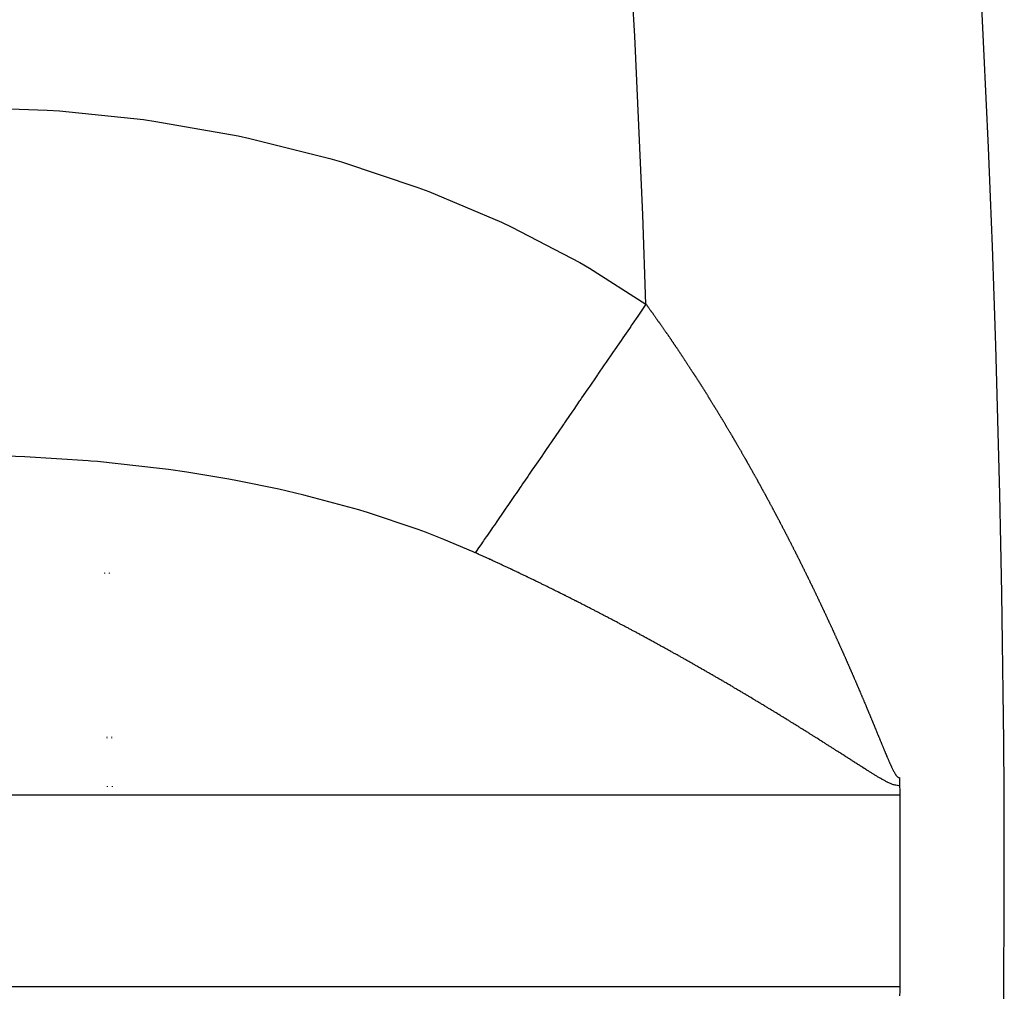
# Model space of a CAD drawing. Units: millimetres. Extents: x -331 to 543, y -360 to 360.
# Drawn here: x 325 to 331, y -11 to -5 of the extents above; entities that cross this region are included whole.
import ezdxf

# ---------------------------------------------------------------- set-up
doc = ezdxf.new("R2010")
doc.units = ezdxf.units.MM
doc.linetypes.add('DASHED', pattern=[9.652, 8.128, -1.524])
doc.layers.add('nevidi', color=4, linetype='DASHED')

msp = doc.modelspace()

# ---------------------------------------------------------------- linework, layer by layer
at = {"color": 2}
for p, q in [((325.8335, -8.1705), (325.8335, -8.1694)), ((325.8336, -8.177), (325.8336, -8.1734)), ((325.8614, -8.1704), (325.8613, -8.1694)), ((325.8615, -8.1769), (325.8614, -8.1734)), ((325.847, -9.1168), (325.847, -9.1155)), ((325.8471, -9.1227), (325.8471, -9.1215)), ((325.8749, -9.1166), (325.8749, -9.1154)), ((325.8749, -9.1225), (325.8749, -9.1214)), ((325.8493, -9.402), (325.8492, -9.3993)), ((325.8771, -9.402), (325.8771, -9.3993)), ((330.3996, -9.45), (330.3996, -10)), ((330.3996, -10), (330.3996, -10.55))]:
    msp.add_line(p, q, dxfattribs=at)
for points in [[(330.3974, -9.35), (330.3975, -9.3511), (330.3975, -9.353), (330.3975, -9.3549), (330.3975, -9.355), (330.3975, -9.3568), (330.3975, -9.3569), (330.3975, -9.3587), (330.3975, -9.3588), (330.3976, -9.3606), (330.3976, -9.3607), (330.3976, -9.3625), (330.3976, -9.3626), (330.3976, -9.3644), (330.3976, -9.3645), (330.3976, -9.3663), (330.3976, -9.3664), (330.3977, -9.3682), (330.3977, -9.3683), (330.3977, -9.3701), (330.3977, -9.3702), (330.3978, -9.372), (330.3978, -9.3721), (330.3978, -9.3739), (330.3978, -9.374), (330.3979, -9.3758), (330.3979, -9.3759), (330.3979, -9.3777), (330.3979, -9.3778), (330.398, -9.3796), (330.398, -9.3797), (330.398, -9.3815), (330.398, -9.3816), (330.3981, -9.3834), (330.3981, -9.3835), (330.3981, -9.3853), (330.3981, -9.3854), (330.3982, -9.3872), (330.3982, -9.3873), (330.3982, -9.3891), (330.3983, -9.3892), (330.3983, -9.391), (330.3983, -9.3911), (330.3984, -9.3929), (330.3984, -9.3931), (330.3985, -9.3948), (330.3985, -9.395), (330.3985, -9.3961)], [(330.3985, -9.3961), (330.3993, -9.4231), (330.3996, -9.45)], [(330.3996, -10.55), (330.3993, -10.5769), (330.3985, -10.6039)]]:
    msp.add_lwpolyline(points, dxfattribs=at)
for start, end in [(0, 41.371561), (180, 0)]:
    msp.add_arc((231, -10), 100, start, end, dxfattribs=at)
at = {"layer": 'nevidi', "color": 7, "linetype": 'Continuous'}
for p, q in [((330.3996, -9.45), (300.9972, -9.45)), ((300.9972, -10.55), (330.3996, -10.55))]:
    msp.add_line(p, q, dxfattribs=at)
for points in [[(324.9882, -5.5), (325.0167, -5.5001), (325.5027, -5.5165), (325.5742, -5.5214), (326.056, -5.5713), (326.1262, -5.5811), (326.5989, -5.6642), (326.6677, -5.6789), (327.1259, -5.7942), (327.1925, -5.8137), (327.632, -5.9601), (327.6953, -5.9839), (328.1121, -6.1601), (328.1713, -6.188), (328.5617, -6.3924), (328.6172, -6.4246), (328.9421, -6.631)], [(328.9421, -6.631), (328.9064, -6.6829), (328.8953, -6.6991), (328.863, -6.7461), (328.8578, -6.7537), (328.8543, -6.7588), (328.8466, -6.77), (328.8094, -6.8242), (328.7986, -6.8398), (328.7627, -6.8921), (328.761, -6.8945), (328.7541, -6.9047), (328.7498, -6.911), (328.7132, -6.9641), (328.7024, -6.9799), (328.6658, -7.0333), (328.6639, -7.036), (328.6554, -7.0483), (328.6188, -7.1017), (328.6082, -7.1171), (328.5724, -7.1692), (328.5673, -7.1767), (328.5621, -7.1842), (328.559, -7.1887), (328.5267, -7.2357), (328.5162, -7.251), (328.4818, -7.3011), (328.4736, -7.313), (328.4716, -7.3159), (328.4657, -7.3246), (328.4377, -7.3653), (328.4278, -7.3797), (328.3946, -7.428), (328.3847, -7.4425), (328.3837, -7.4439), (328.3761, -7.455), (328.3525, -7.4894), (328.3431, -7.5031), (328.3115, -7.5491), (328.302, -7.5629), (328.2982, -7.5683), (328.2911, -7.5788), (328.2716, -7.6071), (328.2627, -7.6201), (328.233, -7.6633), (328.2245, -7.6757), (328.2178, -7.6855), (328.2112, -7.6951), (328.1958, -7.7176), (328.1875, -7.7296), (328.1598, -7.7699), (328.1519, -7.7815), (328.1432, -7.794), (328.1371, -7.803), (328.1253, -7.8201), (328.1177, -7.8312), (328.0923, -7.8682), (328.085, -7.8788), (328.0749, -7.8935), (328.0694, -7.9015), (328.061, -7.9138), (328.0541, -7.9238), (328.0312, -7.9572), (328.0246, -7.9668), (328.0136, -7.9828), (328.0086, -7.99), (328.0031, -7.9981), (327.997, -8.007), (327.9768, -8.0364), (327.9709, -8.0449), (327.9617, -8.0583)], [(328.9421, -6.631), (328.9423, -6.6313), (328.9441, -6.6338), (328.9461, -6.6366), (328.9467, -6.6374), (328.9483, -6.6396), (328.9502, -6.6422), (328.9522, -6.645), (328.9528, -6.6457), (328.9544, -6.648), (328.9561, -6.6502), (328.9563, -6.6506), (328.9583, -6.6534), (328.9589, -6.6541), (328.9605, -6.6564), (328.9624, -6.659), (328.9644, -6.6618), (328.965, -6.6625), (328.9666, -6.6648), (328.9685, -6.6674), (328.9705, -6.6702), (328.9709, -6.6708), (328.9725, -6.673), (328.9746, -6.6759), (328.9766, -6.6787), (328.977, -6.6792), (328.9786, -6.6815), (328.9806, -6.6843), (328.9827, -6.6871), (328.9831, -6.6877), (328.9847, -6.69), (328.9867, -6.6928), (328.9887, -6.6956), (328.9891, -6.6962), (328.9907, -6.6984), (328.9928, -6.7013), (328.9948, -6.7041), (328.995, -6.7045), (328.9967, -6.7068), (328.9968, -6.7069), (328.9988, -6.7098), (329.0008, -6.7126), (329.0011, -6.713), (329.0027, -6.7153), (329.0028, -6.7155), (329.0049, -6.7183), (329.0069, -6.7211), (329.0071, -6.7215), (329.0087, -6.7238), (329.0089, -6.724), (329.0109, -6.7268), (329.0129, -6.7297), (329.013, -6.7298), (329.0146, -6.7321), (329.0149, -6.7325), (329.0169, -6.7354), (329.0189, -6.7382), (329.0191, -6.7384), (329.0207, -6.7407), (329.0209, -6.7411), (329.0229, -6.7439), (329.0249, -6.7468), (329.0251, -6.7469), (329.0266, -6.749), (329.027, -6.7496), (329.029, -6.7525), (329.031, -6.7553), (329.0326, -6.7576), (329.033, -6.7582), (329.035, -6.761), (329.037, -6.7639), (329.0385, -6.7662), (329.039, -6.7668), (329.041, -6.7696), (329.0428, -6.7723), (329.0444, -6.7746), (329.045, -6.7754), (329.047, -6.7782), (329.0488, -6.7809), (329.0504, -6.7832), (329.051, -6.784), (329.053, -6.7869), (329.0548, -6.7895), (329.0563, -6.7916), (329.0569, -6.7926), (329.0589, -6.7955), (329.0607, -6.798), (329.0623, -6.8003), (329.0629, -6.8012), (329.0649, -6.8041), (329.0666, -6.8066), (329.0682, -6.8089), (329.0689, -6.8099), (329.0709, -6.8128), (329.0725, -6.8151), (329.0741, -6.8174), (329.0748, -6.8186), (329.0768, -6.8214), (329.0784, -6.8238), (329.08, -6.826), (329.0808, -6.8272), (329.0828, -6.8301), (329.0842, -6.8322), (329.0858, -6.8346), (329.0868, -6.8359), (329.0887, -6.8388), (329.0902, -6.8409), (329.0918, -6.8433), (329.0927, -6.8446), (329.0947, -6.8475), (329.096, -6.8495), (329.0976, -6.8518), (329.0986, -6.8533), (329.1006, -6.8562), (329.1019, -6.8582), (329.1035, -6.8605), (329.1046, -6.8621), (329.1065, -6.865), (329.1077, -6.8667), (329.1093, -6.869)], [(329.1093, -6.869), (329.1105, -6.8708), (329.1124, -6.8737), (329.1136, -6.8755), (329.1152, -6.8778), (329.1164, -6.8795), (329.1184, -6.8825), (329.1194, -6.884), (329.121, -6.8864), (329.1223, -6.8883), (329.1243, -6.8912), (329.1253, -6.8928), (329.1268, -6.895), (329.1282, -6.8971), (329.1302, -6.9), (329.1311, -6.9014), (329.1327, -6.9037), (329.1341, -6.9059), (329.1361, -6.9088), (329.137, -6.9102), (329.1384, -6.9124), (329.14, -6.9147), (329.1419, -6.9176), (329.1427, -6.9188), (329.1443, -6.9211), (329.1459, -6.9235), (329.1478, -6.9264), (329.1485, -6.9275), (329.15, -6.9298), (329.1517, -6.9323), (329.1537, -6.9352), (329.1543, -6.9362), (329.1559, -6.9386), (329.1576, -6.9411), (329.1595, -6.9441), (329.1601, -6.9449), (329.1616, -6.9472), (329.1635, -6.95), (329.1654, -6.9529), (329.1659, -6.9537), (329.1674, -6.9559), (329.1693, -6.9589), (329.1713, -6.9618), (329.1716, -6.9624), (329.1732, -6.9648), (329.1751, -6.9677), (329.1771, -6.9707), (329.1774, -6.9711), (329.1789, -6.9735), (329.179, -6.9736), (329.181, -6.9766), (329.1829, -6.9796), (329.1832, -6.98), (329.1847, -6.9823), (329.1849, -6.9825), (329.1868, -6.9855), (329.1888, -6.9885), (329.1889, -6.9887), (329.1904, -6.9911), (329.1907, -6.9914), (329.1926, -6.9944), (329.1946, -6.9974), (329.1947, -6.9976), (329.1961, -6.9998), (329.1965, -7.0004), (329.1985, -7.0033), (329.2004, -7.0063), (329.2019, -7.0087), (329.2023, -7.0093), (329.2043, -7.0123), (329.2061, -7.0151), (329.2076, -7.0174), (329.2081, -7.0182), (329.2101, -7.0212), (329.2119, -7.024), (329.2133, -7.0262), (329.2139, -7.0272), (329.2159, -7.0302), (329.2175, -7.0328), (329.2191, -7.0352), (329.2197, -7.0362), (329.2217, -7.0391), (329.2232, -7.0415), (329.2247, -7.0439), (329.2255, -7.0451), (329.2274, -7.0481), (329.229, -7.0505), (329.2304, -7.0527), (329.2313, -7.0541), (329.2332, -7.0571), (329.2346, -7.0593), (329.2362, -7.0617), (329.2371, -7.0631), (329.2403, -7.0681), (329.2418, -7.0705), (329.2428, -7.0721), (329.2447, -7.0751), (329.246, -7.0771), (329.2474, -7.0794), (329.2486, -7.0812), (329.2505, -7.0842), (329.2516, -7.086), (329.2531, -7.0883), (329.2543, -7.0902), (329.2562, -7.0932), (329.2573, -7.0948), (329.2588, -7.0972), (329.2601, -7.0992), (329.262, -7.1023), (329.2629, -7.1037), (329.2644, -7.1061), (329.2658, -7.1083), (329.2677, -7.1113), (329.2686, -7.1127), (329.27, -7.1149), (329.2715, -7.1174), (329.2734, -7.1204), (329.2742, -7.1216), (329.2757, -7.124), (329.2773, -7.1264)], [(329.2773, -7.1264), (329.2792, -7.1295), (329.2798, -7.1305), (329.2813, -7.1329), (329.283, -7.1355), (329.2849, -7.1386), (329.2854, -7.1394), (329.2869, -7.1418), (329.2887, -7.1446), (329.2906, -7.1477), (329.2911, -7.1485), (329.2925, -7.1507), (329.2944, -7.1538), (329.2963, -7.1568), (329.2967, -7.1574), (329.2982, -7.1598), (329.3001, -7.1629), (329.302, -7.1659), (329.3022, -7.1663), (329.3037, -7.1688), (329.3039, -7.169), (329.3058, -7.172), (329.3077, -7.1751), (329.3078, -7.1753), (329.3093, -7.1777), (329.3096, -7.1781), (329.3115, -7.1812), (329.3133, -7.1842), (329.3149, -7.1867), (329.3152, -7.1873), (329.3171, -7.1903), (329.319, -7.1934), (329.3204, -7.1956), (329.3209, -7.1965), (329.3228, -7.1995), (329.3246, -7.2024), (329.3261, -7.2048), (329.3266, -7.2056), (329.3285, -7.2087), (329.3301, -7.2114), (329.3316, -7.2138), (329.3322, -7.2148), (329.3341, -7.2179), (329.3356, -7.2203), (329.3371, -7.2228), (329.3379, -7.224), (329.3398, -7.2271), (329.3411, -7.2294), (329.3426, -7.2318), (329.3435, -7.2332), (329.3454, -7.2363), (329.3468, -7.2386), (329.3482, -7.2408), (329.3492, -7.2425), (329.351, -7.2455), (329.3523, -7.2476), (329.3537, -7.2499), (329.3548, -7.2517), (329.3567, -7.2548), (329.3578, -7.2566), (329.3593, -7.2591), (329.3604, -7.2609), (329.3623, -7.264), (329.3633, -7.2657), (329.3648, -7.2681), (329.366, -7.2702), (329.3679, -7.2733), (329.3688, -7.2747), (329.3703, -7.2772), (329.3716, -7.2795), (329.3735, -7.2826), (329.3742, -7.2838), (329.3757, -7.2863), (329.3772, -7.2888), (329.3791, -7.2918), (329.3798, -7.2931), (329.3812, -7.2954), (329.3828, -7.298), (329.3847, -7.3011), (329.3853, -7.3022), (329.3867, -7.3044), (329.3884, -7.3073), (329.3903, -7.3104), (329.3908, -7.3113), (329.3921, -7.3135), (329.394, -7.3167), (329.3959, -7.3198), (329.3962, -7.3204), (329.3977, -7.3229), (329.3996, -7.326), (329.4014, -7.3291), (329.4017, -7.3295), (329.4032, -7.332), (329.4033, -7.3322), (329.4051, -7.3353), (329.407, -7.3384), (329.4071, -7.3386), (329.4086, -7.3411), (329.4088, -7.3415), (329.4107, -7.3447), (329.4125, -7.3478), (329.414, -7.3503), (329.4144, -7.3509), (329.4163, -7.354), (329.418, -7.3569), (329.4195, -7.3594), (329.4199, -7.3602), (329.4218, -7.3634), (329.4234, -7.3661), (329.4249, -7.3686), (329.4255, -7.3696), (329.4273, -7.3727), (329.4289, -7.3755), (329.4303, -7.3777), (329.431, -7.379), (329.4329, -7.3821), (329.4343, -7.3846), (329.4357, -7.3869), (329.4366, -7.3884), (329.4384, -7.3915)], [(329.4384, -7.3915), (329.4397, -7.3938), (329.4411, -7.3961), (329.4421, -7.3978), (329.4439, -7.4009), (329.4451, -7.403), (329.4466, -7.4055), (329.4476, -7.4072), (329.4494, -7.4103), (329.4505, -7.4122), (329.452, -7.4147), (329.4531, -7.4166), (329.4549, -7.4198), (329.4559, -7.4215), (329.4574, -7.424), (329.4586, -7.4261), (329.4604, -7.4292), (329.4613, -7.4307), (329.4628, -7.4332), (329.4641, -7.4355), (329.4659, -7.4387), (329.4667, -7.4399), (329.4681, -7.4424), (329.4696, -7.445), (329.4714, -7.4481), (329.472, -7.4492), (329.4735, -7.4517), (329.4751, -7.4544), (329.4769, -7.4576), (329.4774, -7.4584), (329.4789, -7.461), (329.4806, -7.4639), (329.4824, -7.4671), (329.4827, -7.4677), (329.4842, -7.4702), (329.486, -7.4734), (329.4878, -7.4766), (329.4881, -7.477), (329.4895, -7.4795), (329.4897, -7.4797), (329.4915, -7.4829), (329.4933, -7.4861), (329.4934, -7.4863), (329.4949, -7.4888), (329.4951, -7.4892), (329.4969, -7.4924), (329.4988, -7.4956), (329.5002, -7.4981), (329.5006, -7.4987), (329.5024, -7.5019), (329.5041, -7.5049), (329.5055, -7.5074), (329.506, -7.5083), (329.5078, -7.5114), (329.5095, -7.5144), (329.5109, -7.5167), (329.5122, -7.5191), (329.5148, -7.5237), (329.5162, -7.5261), (329.5169, -7.5273), (329.5187, -7.5305), (329.5201, -7.5331), (329.5215, -7.5354), (329.5223, -7.5369), (329.5241, -7.5401), (329.5254, -7.5424), (329.5268, -7.5447), (329.5277, -7.5464), (329.5295, -7.5496), (329.5307, -7.5518), (329.5321, -7.5541), (329.5331, -7.556), (329.5349, -7.5592), (329.536, -7.5611), (329.5373, -7.5635), (329.5386, -7.5656), (329.5404, -7.5688), (329.5413, -7.5705), (329.5426, -7.5728), (329.5439, -7.5752), (329.5457, -7.5784), (329.5466, -7.5799), (329.5479, -7.5822), (329.5493, -7.5848), (329.5511, -7.588), (329.5519, -7.5893), (329.5532, -7.5916), (329.5547, -7.5944), (329.5565, -7.5976), (329.5571, -7.5987), (329.5584, -7.601), (329.5601, -7.604), (329.5619, -7.6072), (329.5624, -7.6081), (329.5637, -7.6104), (329.5655, -7.6136), (329.5673, -7.6169), (329.5676, -7.6175), (329.5689, -7.6199), (329.5691, -7.6201), (329.5708, -7.6233), (329.5726, -7.6265), (329.5729, -7.6269), (329.5742, -7.6293), (329.5744, -7.6297), (329.5762, -7.6329), (329.578, -7.6362), (329.5781, -7.6364), (329.5794, -7.6387), (329.5798, -7.6394), (329.5816, -7.6426), (329.5833, -7.6458), (329.5846, -7.6482), (329.5851, -7.649), (329.5869, -7.6523), (329.5886, -7.6553), (329.5899, -7.6576), (329.5905, -7.6587), (329.5922, -7.6619), (329.5938, -7.6647)], [(327.9617, -8.0583), (327.9488, -8.0525), (327.7817, -7.9817), (327.6757, -7.9406), (327.6334, -7.9249), (327.3376, -7.8259), (327.3287, -7.8232), (327.292, -7.8122), (326.9764, -7.7271), (326.9283, -7.7156), (326.8339, -7.694), (326.5959, -7.6453), (326.5455, -7.636), (326.3054, -7.5963), (326.1995, -7.5811), (326.1473, -7.5741), (325.7913, -7.5352), (325.7532, -7.5319), (325.7377, -7.5306), (325.3751, -7.5081), (325.321, -7.506), (325.1874, -7.5021)], [(329.5938, -7.6647), (329.5951, -7.6671), (329.5958, -7.6684), (329.5976, -7.6716), (329.599, -7.6742), (329.6003, -7.6766), (329.6011, -7.6781), (329.6029, -7.6813), (329.6042, -7.6837), (329.6055, -7.6861), (329.6064, -7.6878), (329.6082, -7.691), (329.6094, -7.6932), (329.6107, -7.6955), (329.6118, -7.6975), (329.6135, -7.7007), (329.6146, -7.7027), (329.6159, -7.705), (329.6171, -7.7072), (329.6188, -7.7104), (329.6198, -7.7122), (329.6211, -7.7146), (329.6224, -7.7169), (329.6241, -7.7202), (329.6249, -7.7217), (329.6262, -7.7241), (329.6276, -7.7267), (329.6294, -7.7299), (329.6301, -7.7312), (329.6314, -7.7336), (329.6329, -7.7364), (329.6347, -7.7397), (329.6353, -7.7407), (329.6366, -7.7431), (329.6382, -7.7462), (329.64, -7.7494), (329.6404, -7.7503), (329.6417, -7.7527), (329.6435, -7.7559), (329.6452, -7.7592), (329.6455, -7.7596), (329.6469, -7.7622), (329.647, -7.7624), (329.6487, -7.7657), (329.6505, -7.7689), (329.6506, -7.7692), (329.652, -7.7718), (329.6523, -7.7722), (329.654, -7.7755), (329.6558, -7.7787), (329.6572, -7.7813), (329.6575, -7.782), (329.6593, -7.7852), (329.6609, -7.7883), (329.6623, -7.7909), (329.6627, -7.7918), (329.6645, -7.795), (329.666, -7.7979), (329.6674, -7.8005), (329.668, -7.8016), (329.6697, -7.8048), (329.6711, -7.8075), (329.6725, -7.8101), (329.6732, -7.8114), (329.675, -7.8146), (329.6762, -7.817), (329.6776, -7.8197), (329.6784, -7.8212), (329.6802, -7.8245), (329.6813, -7.8266), (329.6827, -7.8293), (329.6837, -7.831), (329.6854, -7.8343), (329.6864, -7.8363), (329.6878, -7.8389), (329.6889, -7.8408), (329.6906, -7.8441), (329.6915, -7.8459), (329.6929, -7.8485), (329.6941, -7.8507), (329.6958, -7.854), (329.6966, -7.8555), (329.698, -7.8581), (329.6993, -7.8605), (329.701, -7.8638), (329.7017, -7.8651), (329.7031, -7.8677), (329.7044, -7.8704), (329.7062, -7.8737), (329.7067, -7.8747), (329.7081, -7.8774), (329.7096, -7.8802), (329.7113, -7.8835), (329.7118, -7.8844), (329.7132, -7.887), (329.7148, -7.8901), (329.7165, -7.8934), (329.7168, -7.894), (329.7182, -7.8967), (329.7199, -7.9), (329.7217, -7.9033), (329.7219, -7.9037), (329.7232, -7.9061), (329.7234, -7.9065), (329.7251, -7.9098), (329.7268, -7.9131), (329.7269, -7.9134), (329.7282, -7.9158), (329.7285, -7.9164), (329.7302, -7.9197), (329.7319, -7.9228), (329.7332, -7.9254), (329.7337, -7.9263), (329.7354, -7.9296), (329.7369, -7.9325), (329.7382, -7.9351), (329.7388, -7.9362), (329.7405, -7.9395), (329.7419, -7.9422), (329.7433, -7.9448)], [(329.7433, -7.9448), (329.7439, -7.9461), (329.7456, -7.9494), (329.7469, -7.9519), (329.7483, -7.9545), (329.7491, -7.956), (329.7508, -7.9593), (329.7519, -7.9615), (329.7533, -7.9642), (329.7542, -7.966), (329.7559, -7.9693), (329.7569, -7.9712), (329.7582, -7.9739), (329.7593, -7.9759), (329.761, -7.9792), (329.7619, -7.981), (329.7632, -7.9836), (329.7644, -7.9858), (329.7661, -7.9891), (329.7669, -7.9907), (329.7682, -7.9933), (329.7695, -7.9957), (329.7711, -7.9991), (329.7718, -8.0004), (329.7732, -8.003), (329.7762, -8.009), (329.7768, -8.0101), (329.778, -8.0125), (329.7796, -8.0156), (329.7813, -8.019), (329.7817, -8.0198), (329.783, -8.0223), (329.7847, -8.0256), (329.7864, -8.0289), (329.7866, -8.0294), (329.7879, -8.032), (329.788, -8.0322), (329.7897, -8.0356), (329.7914, -8.0389), (329.7915, -8.0391), (329.7929, -8.0418), (329.7931, -8.0422), (329.7948, -8.0455), (329.7964, -8.0488), (329.7978, -8.0515), (329.7981, -8.0522), (329.7998, -8.0555), (329.8014, -8.0586), (329.8027, -8.0613), (329.8032, -8.0621), (329.8048, -8.0655), (329.8063, -8.0684), (329.8076, -8.071), (329.8082, -8.0721), (329.8099, -8.0755), (329.8112, -8.0781), (329.8125, -8.0808), (329.8132, -8.0821), (329.8149, -8.0854), (329.8161, -8.0879), (329.8174, -8.0906), (329.8182, -8.0921), (329.8199, -8.0954), (329.821, -8.0977), (329.8222, -8.1001), (329.8232, -8.1021), (329.8249, -8.1054), (329.8258, -8.1073), (329.8271, -8.1099), (329.8282, -8.1121), (329.8299, -8.1155), (329.8306, -8.117), (329.832, -8.1197), (329.8332, -8.1221), (329.8349, -8.1255), (329.8355, -8.1268), (329.8368, -8.1295), (329.8382, -8.1321), (329.8398, -8.1355), (329.8404, -8.1366), (329.8417, -8.1393), (329.8431, -8.1422), (329.8448, -8.1455), (329.8452, -8.1464), (329.8466, -8.1491), (329.8481, -8.1522), (329.8497, -8.1555), (329.8501, -8.1562), (329.8514, -8.1589), (329.853, -8.1622), (329.8547, -8.1656), (329.8549, -8.166), (329.8561, -8.1685), (329.8563, -8.1689), (329.858, -8.1723), (329.8596, -8.1756), (329.8597, -8.1758), (329.861, -8.1783), (329.8613, -8.1789), (329.8629, -8.1823), (329.8645, -8.1854), (329.8658, -8.1881), (329.8662, -8.189), (329.8679, -8.1923), (329.8693, -8.1952), (329.8706, -8.1979), (329.8711, -8.199), (329.8728, -8.2024), (329.8741, -8.2051), (329.8754, -8.2078), (329.876, -8.2091), (329.8777, -8.2124), (329.8789, -8.2149), (329.8802, -8.2176), (329.881, -8.2191), (329.8826, -8.2225), (329.8837, -8.2247), (329.885, -8.2274), (329.8858, -8.2292), (329.8875, -8.2326)], [(328.4616, -8.2962), (328.458, -8.2944), (328.4529, -8.2918), (328.4493, -8.29), (328.4441, -8.2875), (328.4407, -8.2858), (328.4354, -8.2831), (328.432, -8.2814), (328.4267, -8.2788), (328.4233, -8.2771), (328.418, -8.2745), (328.4145, -8.2728), (328.4093, -8.2702), (328.4058, -8.2684), (328.4006, -8.2659), (328.3971, -8.2641), (328.3919, -8.2616), (328.3883, -8.2598), (328.3831, -8.2573), (328.3795, -8.2555), (328.3744, -8.253), (328.3709, -8.2512), (328.3656, -8.2487), (328.3622, -8.247), (328.3569, -8.2444), (328.3535, -8.2427), (328.3481, -8.2401), (328.3447, -8.2384), (328.3393, -8.2358), (328.336, -8.2341), (328.3306, -8.2315), (328.3272, -8.2299), (328.3219, -8.2273), (328.3185, -8.2256), (328.3132, -8.2231), (328.3096, -8.2213), (328.3045, -8.2188), (328.3009, -8.2171), (328.2957, -8.2146), (328.2921, -8.2128), (328.2869, -8.2103), (328.2833, -8.2086), (328.2781, -8.2061), (328.2745, -8.2044), (328.2694, -8.2019), (328.2658, -8.2001), (328.2606, -8.1976), (328.257, -8.1959), (328.2518, -8.1934), (328.2482, -8.1917), (328.243, -8.1892), (328.2394, -8.1875), (328.2342, -8.185), (328.2306, -8.1833), (328.2254, -8.1808), (328.2218, -8.1791), (328.2166, -8.1766), (328.2131, -8.1749), (328.2077, -8.1724), (328.2043, -8.1707), (328.1989, -8.1681), (328.1959, -8.1667), (328.1955, -8.1665), (328.1901, -8.164), (328.1867, -8.1624), (328.1813, -8.1598), (328.1779, -8.1582), (328.1725, -8.1556), (328.1691, -8.154), (328.1637, -8.1515), (328.1602, -8.1498), (328.1549, -8.1473), (328.1513, -8.1456), (328.146, -8.1432), (328.1424, -8.1415), (328.1372, -8.1391), (328.1336, -8.1374), (328.1284, -8.1349), (328.1248, -8.1332), (328.1195, -8.1308), (328.116, -8.1291), (328.1106, -8.1266), (328.1072, -8.125), (328.1018, -8.1225), (328.0983, -8.1209), (328.093, -8.1184), (328.0894, -8.1168), (328.0841, -8.1143), (328.0806, -8.1127), (328.0752, -8.1102), (328.0717, -8.1086), (328.0663, -8.1061), (328.0629, -8.1045), (328.0575, -8.102), (328.0541, -8.1004), (328.0486, -8.0979), (328.0451, -8.0963), (328.0397, -8.0938), (328.0362, -8.0922), (328.0308, -8.0897), (328.0274, -8.0882), (328.022, -8.0857), (328.0184, -8.0841), (328.0131, -8.0816), (328.0096, -8.0801), (328.0042, -8.0776), (328.0007, -8.076), (327.9953, -8.0735), (327.9918, -8.0719), (327.9864, -8.0695), (327.9828, -8.0679), (327.9776, -8.0655), (327.9739, -8.0638), (327.9686, -8.0614), (327.965, -8.0598), (327.9617, -8.0583)], [(329.8875, -8.2326), (329.8885, -8.2346), (329.8896, -8.237), (329.8907, -8.2393), (329.8924, -8.2426), (329.8932, -8.2443), (329.8944, -8.2469), (329.8956, -8.2494), (329.8972, -8.2527), (329.8979, -8.2541), (329.8992, -8.2567), (329.9005, -8.2594), (329.9021, -8.2628), (329.9026, -8.2639), (329.9039, -8.2666), (329.9053, -8.2695), (329.907, -8.2729), (329.9074, -8.2738), (329.9087, -8.2765), (329.9102, -8.2796), (329.9118, -8.283), (329.9121, -8.2836), (329.9134, -8.2863), (329.915, -8.2897), (329.9167, -8.293), (329.9169, -8.2935), (329.9181, -8.296), (329.9183, -8.2964), (329.9199, -8.2998), (329.9215, -8.3031), (329.9216, -8.3033), (329.9228, -8.3058), (329.9231, -8.3065), (329.9247, -8.3099), (329.9262, -8.313), (329.9275, -8.3157), (329.9279, -8.3166), (329.9295, -8.32), (329.9309, -8.3229), (329.9322, -8.3256), (329.9327, -8.3267), (329.9343, -8.3301), (329.9356, -8.3328), (329.9369, -8.3355), (329.9375, -8.3368), (329.9391, -8.3402), (329.9403, -8.3426), (329.9415, -8.3452), (329.9423, -8.3469), (329.9439, -8.3503), (329.945, -8.3525), (329.9462, -8.355), (329.9471, -8.357), (329.9487, -8.3604), (329.9496, -8.3622), (329.9508, -8.3649), (329.9519, -8.3671), (329.9535, -8.3705), (329.9542, -8.3721), (329.9555, -8.3748), (329.9567, -8.3773), (329.9583, -8.3806), (329.9589, -8.382), (329.9602, -8.3847), (329.9614, -8.3874), (329.963, -8.3908), (329.9635, -8.3919), (329.9648, -8.3946), (329.9662, -8.3975), (329.9678, -8.4009), (329.9682, -8.4018), (329.9693, -8.4043), (329.9709, -8.4077), (329.9725, -8.411), (329.9728, -8.4117), (329.974, -8.4142), (329.9741, -8.4144), (329.9757, -8.4178), (329.9772, -8.4212), (329.9773, -8.4214), (329.9786, -8.4241), (329.9788, -8.4245), (329.9804, -8.4279), (329.982, -8.4313), (329.9832, -8.434), (329.9835, -8.4347), (329.9851, -8.4381), (329.9866, -8.4412), (329.9878, -8.4439), (329.9882, -8.4448), (329.9898, -8.4482), (329.9912, -8.4511), (329.9923, -8.4536), (329.9929, -8.455), (329.9945, -8.4583), (329.9957, -8.4609), (329.9969, -8.4635), (329.9976, -8.4651), (329.9992, -8.4685), (330.0002, -8.4708), (330.0015, -8.4735), (330.0023, -8.4753), (330.0039, -8.4786), (330.0048, -8.4807), (330.006, -8.4834), (330.007, -8.4854), (330.0085, -8.4888), (330.0094, -8.4906), (330.0106, -8.4933), (330.0116, -8.4956), (330.0132, -8.499), (330.0139, -8.5005), (330.0151, -8.503), (330.0163, -8.5057), (330.0179, -8.5091), (330.0184, -8.5102), (330.0196, -8.513), (330.021, -8.5159), (330.0225, -8.5193), (330.0229, -8.5202)], [(328.9687, -8.5614), (328.9654, -8.5596), (328.9602, -8.5567), (328.9569, -8.5549), (328.9517, -8.5521), (328.9485, -8.5503), (328.9432, -8.5475), (328.94, -8.5457), (328.9347, -8.5429), (328.9315, -8.5411), (328.9262, -8.5383), (328.9228, -8.5364), (328.9177, -8.5337), (328.9143, -8.5318), (328.9092, -8.5291), (328.9058, -8.5272), (328.9007, -8.5245), (328.8972, -8.5226), (328.8922, -8.5199), (328.8887, -8.518), (328.8837, -8.5153), (328.8802, -8.5134), (328.8752, -8.5107), (328.8717, -8.5088), (328.8666, -8.5061), (328.8631, -8.5042), (328.858, -8.5015), (328.8547, -8.4997), (328.8494, -8.4969), (328.8461, -8.4951), (328.8409, -8.4923), (328.8376, -8.4906), (328.8324, -8.4878), (328.829, -8.486), (328.8238, -8.4832), (328.8203, -8.4814), (328.8153, -8.4787), (328.8118, -8.4768), (328.8068, -8.4741), (328.8033, -8.4723), (328.7982, -8.4696), (328.7947, -8.4677), (328.7897, -8.4651), (328.7862, -8.4632), (328.7811, -8.4605), (328.7776, -8.4587), (328.7724, -8.456), (328.7691, -8.4542), (328.7638, -8.4514), (328.7605, -8.4497), (328.7553, -8.4469), (328.7519, -8.4451), (328.7467, -8.4424), (328.7432, -8.4406), (328.7382, -8.4379), (328.7347, -8.4361), (328.7296, -8.4334), (328.7261, -8.4316), (328.7209, -8.4289), (328.7176, -8.4271), (328.7123, -8.4243), (328.709, -8.4226), (328.7037, -8.4199), (328.7004, -8.4181), (328.6951, -8.4154), (328.6918, -8.4136), (328.6866, -8.4109), (328.6831, -8.4091), (328.678, -8.4065), (328.6745, -8.4046), (328.6693, -8.402), (328.6659, -8.4002), (328.6607, -8.3975), (328.6573, -8.3957), (328.652, -8.393), (328.6486, -8.3913), (328.6435, -8.3886), (328.6399, -8.3868), (328.6349, -8.3841), (328.6313, -8.3823), (328.6263, -8.3797), (328.6228, -8.3779), (328.6175, -8.3752), (328.6167, -8.3748), (328.6142, -8.3735), (328.6089, -8.3708), (328.6056, -8.3691), (328.6003, -8.3664), (328.5968, -8.3646), (328.5917, -8.362), (328.5882, -8.3602), (328.583, -8.3576), (328.5795, -8.3557), (328.5743, -8.3531), (328.5709, -8.3513), (328.5657, -8.3487), (328.5623, -8.3469), (328.5571, -8.3443), (328.5535, -8.3425), (328.5484, -8.3399), (328.5449, -8.3381), (328.5397, -8.3355), (328.5362, -8.3337), (328.531, -8.3311), (328.5276, -8.3294), (328.5224, -8.3267), (328.5189, -8.3249), (328.5138, -8.3224), (328.5102, -8.3206), (328.5051, -8.318), (328.5015, -8.3162), (328.4963, -8.3136), (328.4928, -8.3118), (328.4876, -8.3092), (328.4842, -8.3075), (328.4789, -8.3048), (328.4755, -8.3031), (328.4702, -8.3005), (328.4668, -8.2988), (328.4616, -8.2962)], [(330.0229, -8.5202), (330.0236, -8.5217), (330.0241, -8.5229), (330.0256, -8.5261), (330.0271, -8.5294), (330.0274, -8.5301), (330.0287, -8.5328), (330.0302, -8.5362), (330.0318, -8.5396), (330.032, -8.5401), (330.0332, -8.5428), (330.0333, -8.543), (330.0348, -8.5464), (330.0364, -8.5498), (330.0365, -8.55), (330.0376, -8.5525), (330.0379, -8.5532), (330.0395, -8.5566), (330.0409, -8.5597), (330.0421, -8.5624), (330.0425, -8.5633), (330.0441, -8.5667), (330.0454, -8.5697), (330.0466, -8.5724), (330.0471, -8.5735), (330.0486, -8.5769), (330.0499, -8.5796), (330.0511, -8.5823), (330.0517, -8.5837), (330.0532, -8.5871), (330.0544, -8.5896), (330.0556, -8.5923), (330.0563, -8.5939), (330.0578, -8.5973), (330.0588, -8.5994), (330.0599, -8.602), (330.0609, -8.6041), (330.0624, -8.6075), (330.0632, -8.6093), (330.0644, -8.612), (330.0654, -8.6142), (330.0669, -8.6176), (330.0676, -8.6192), (330.0689, -8.6219), (330.07, -8.6244), (330.0715, -8.6278), (330.0721, -8.6292), (330.0733, -8.6319), (330.0745, -8.6346), (330.076, -8.638), (330.0765, -8.6391), (330.0776, -8.6416), (330.079, -8.6448), (330.0805, -8.6482), (330.0809, -8.6489), (330.0821, -8.6516), (330.0836, -8.655), (330.0851, -8.6584), (330.0853, -8.6589), (330.0865, -8.6616), (330.0866, -8.6618), (330.0881, -8.6652), (330.0896, -8.6686), (330.0897, -8.6688), (330.0909, -8.6715), (330.0911, -8.672), (330.0926, -8.6754), (330.0941, -8.6788), (330.0952, -8.6814), (330.0956, -8.6822), (330.0971, -8.6856), (330.0984, -8.6885), (330.0996, -8.6913), (330.1001, -8.6924), (330.1016, -8.6958), (330.1028, -8.6985), (330.104, -8.7012), (330.1046, -8.7026), (330.1061, -8.706), (330.1071, -8.7085), (330.1083, -8.7112), (330.109, -8.7128), (330.1105, -8.7162), (330.1115, -8.7185), (330.1127, -8.7211), (330.1135, -8.723), (330.115, -8.7264), (330.1158, -8.7283), (330.117, -8.731), (330.118, -8.7332), (330.1194, -8.7366), (330.1201, -8.7382), (330.1213, -8.741), (330.1224, -8.7434), (330.1239, -8.7469), (330.1245, -8.7482), (330.1257, -8.7509), (330.1268, -8.7537), (330.1283, -8.7571), (330.1288, -8.7582), (330.13, -8.7609), (330.1313, -8.7639), (330.1327, -8.7673), (330.1331, -8.7682), (330.1342, -8.7707), (330.1357, -8.7741), (330.1372, -8.7775), (330.1374, -8.778), (330.1385, -8.7807), (330.1386, -8.7809), (330.1401, -8.7843), (330.1416, -8.7877), (330.1417, -8.7879), (330.1428, -8.7907), (330.143, -8.7911), (330.1445, -8.7945), (330.146, -8.7979), (330.1471, -8.8007), (330.1474, -8.8013), (330.1489, -8.8047)], [(329.4627, -8.842), (329.4594, -8.84), (329.4545, -8.8372), (329.4511, -8.8352), (329.4463, -8.8323), (329.4429, -8.8303), (329.438, -8.8275), (329.4347, -8.8255), (329.4298, -8.8226), (329.4266, -8.8207), (329.4215, -8.8178), (329.4183, -8.8159), (329.4133, -8.8129), (329.4101, -8.811), (329.405, -8.8081), (329.4018, -8.8062), (329.3967, -8.8032), (329.3935, -8.8014), (329.3885, -8.7984), (329.3852, -8.7965), (329.3803, -8.7936), (329.3769, -8.7917), (329.372, -8.7888), (329.3686, -8.7869), (329.3637, -8.784), (329.3603, -8.782), (329.3554, -8.7792), (329.352, -8.7772), (329.3471, -8.7744), (329.3437, -8.7724), (329.3388, -8.7695), (329.3354, -8.7676), (329.3305, -8.7647), (329.3272, -8.7628), (329.3222, -8.7599), (329.3189, -8.7581), (329.3138, -8.7551), (329.3106, -8.7533), (329.3055, -8.7503), (329.3023, -8.7484), (329.2972, -8.7455), (329.2939, -8.7436), (329.2888, -8.7407), (329.2856, -8.7388), (329.2805, -8.7359), (329.2772, -8.7341), (329.2721, -8.7311), (329.2689, -8.7293), (329.2637, -8.7263), (329.2605, -8.7245), (329.2554, -8.7215), (329.2521, -8.7197), (329.247, -8.7168), (329.2438, -8.7149), (329.2386, -8.712), (329.2354, -8.7101), (329.2303, -8.7072), (329.227, -8.7054), (329.222, -8.7025), (329.2186, -8.7006), (329.2137, -8.6978), (329.2102, -8.6958), (329.2053, -8.693), (329.2018, -8.6911), (329.1969, -8.6883), (329.1935, -8.6863), (329.1885, -8.6835), (329.185, -8.6816), (329.1801, -8.6788), (329.1766, -8.6768), (329.1717, -8.674), (329.1682, -8.6721), (329.1633, -8.6693), (329.1598, -8.6673), (329.1548, -8.6645), (329.1514, -8.6626), (329.1464, -8.6598), (329.143, -8.6579), (329.138, -8.6551), (329.1346, -8.6531), (329.1296, -8.6503), (329.1261, -8.6484), (329.1212, -8.6456), (329.1177, -8.6437), (329.1127, -8.6409), (329.1093, -8.639), (329.1043, -8.6362), (329.1008, -8.6343), (329.0959, -8.6315), (329.0924, -8.6296), (329.0874, -8.6268), (329.084, -8.6249), (329.079, -8.6221), (329.0755, -8.6202), (329.0705, -8.6174), (329.0671, -8.6155), (329.0621, -8.6127), (329.0586, -8.6108), (329.0536, -8.608), (329.0501, -8.6061), (329.0451, -8.6033), (329.0432, -8.6023), (329.0417, -8.6014), (329.0367, -8.5987), (329.0333, -8.5968), (329.0281, -8.594), (329.0248, -8.5921), (329.0196, -8.5892), (329.0163, -8.5874), (329.0111, -8.5846), (329.0078, -8.5828), (329.0026, -8.5799), (328.9994, -8.5781), (328.9942, -8.5753), (328.9909, -8.5735), (328.9857, -8.5706), (328.9824, -8.5688), (328.9772, -8.566), (328.9739, -8.5642), (328.9687, -8.5614)], [(330.1489, -8.8047), (330.1503, -8.8079), (330.1513, -8.8104), (330.1518, -8.8116), (330.1533, -8.815), (330.1545, -8.8177), (330.1556, -8.8204), (330.1562, -8.8218), (330.1577, -8.8252), (330.1587, -8.8277), (330.1599, -8.8304), (330.1606, -8.832), (330.162, -8.8354), (330.163, -8.8377), (330.1642, -8.8404), (330.1649, -8.8422), (330.1664, -8.8456), (330.1673, -8.8476), (330.1683, -8.8501), (330.1693, -8.8524), (330.1707, -8.8558), (330.1715, -8.8575), (330.1726, -8.8601), (330.1736, -8.8626), (330.1751, -8.866), (330.1757, -8.8674), (330.1768, -8.8701), (330.178, -8.8728), (330.1794, -8.8762), (330.1799, -8.8774), (330.181, -8.8801), (330.1823, -8.8831), (330.1837, -8.8865), (330.1841, -8.8874), (330.1852, -8.8899), (330.1866, -8.8933), (330.1881, -8.8967), (330.1883, -8.8973), (330.1894, -8.8998), (330.1895, -8.9001), (330.1909, -8.9035), (330.1924, -8.9069), (330.1925, -8.9071), (330.1936, -8.9098), (330.1938, -8.9103), (330.1952, -8.9137), (330.1967, -8.9171), (330.1978, -8.9198), (330.1981, -8.9205), (330.1995, -8.9239), (330.2009, -8.927), (330.202, -8.9298), (330.2024, -8.9307), (330.2038, -8.9341), (330.205, -8.937), (330.2061, -8.9395), (330.2067, -8.9409), (330.2081, -8.9443), (330.2091, -8.9468), (330.2103, -8.9495), (330.2109, -8.9511), (330.2123, -8.9545), (330.2133, -8.9567), (330.2144, -8.9594), (330.2152, -8.9613), (330.2166, -8.9647), (330.2175, -8.9667), (330.2186, -8.9694), (330.2194, -8.9714), (330.2209, -8.9748), (330.2216, -8.9767), (330.2227, -8.9794), (330.2237, -8.9816), (330.2251, -8.985), (330.2257, -8.9865), (330.2268, -8.9891), (330.2279, -8.9918), (330.2293, -8.9952), (330.2298, -8.9963), (330.2309, -8.9991), (330.2322, -9.002), (330.2336, -9.0054), (330.2339, -9.0063), (330.2351, -9.009), (330.2364, -9.0122), (330.2378, -9.0156), (330.2381, -9.0162), (330.2392, -9.019), (330.2406, -9.0223), (330.242, -9.0257), (330.2422, -9.0262), (330.2433, -9.0289), (330.2434, -9.0291), (330.2448, -9.0325), (330.2462, -9.0359), (330.2473, -9.0386), (330.2476, -9.0393), (330.249, -9.0427), (330.2498, -9.0446), (330.2503, -9.0459), (330.2514, -9.0485), (330.2518, -9.0494), (330.2532, -9.0528), (330.2544, -9.0558), (330.2555, -9.0585), (330.256, -9.0596), (330.2573, -9.063), (330.2585, -9.0657), (330.2596, -9.0684), (330.2601, -9.0697), (330.2615, -9.0731), (330.2625, -9.0756), (330.2636, -9.0783), (330.2643, -9.0799), (330.2657, -9.0833), (330.2666, -9.0855), (330.2676, -9.088), (330.2684, -9.09), (330.2698, -9.0934), (330.2706, -9.0953)], [(329.9321, -9.1291), (329.9274, -9.1261), (329.9243, -9.1242), (329.9195, -9.1211), (329.9165, -9.1192), (329.9117, -9.1162), (329.9087, -9.1143), (329.9039, -9.1113), (329.9008, -9.1093), (329.8961, -9.1063), (329.893, -9.1044), (329.8882, -9.1014), (329.8851, -9.0994), (329.8834, -9.0984), (329.8804, -9.0965), (329.8772, -9.0945), (329.8726, -9.0916), (329.8693, -9.0895), (329.8647, -9.0866), (329.8615, -9.0846), (329.8567, -9.0817), (329.8537, -9.0798), (329.8489, -9.0767), (329.8458, -9.0748), (329.841, -9.0718), (329.8378, -9.0698), (329.8331, -9.0669), (329.83, -9.0649), (329.8252, -9.062), (329.8221, -9.0601), (329.8173, -9.057), (329.8142, -9.0551), (329.8094, -9.0521), (329.8062, -9.0501), (329.8015, -9.0472), (329.7983, -9.0452), (329.7936, -9.0423), (329.7904, -9.0403), (329.7856, -9.0374), (329.7825, -9.0354), (329.7777, -9.0325), (329.7745, -9.0305), (329.7698, -9.0276), (329.7665, -9.0256), (329.7618, -9.0227), (329.7585, -9.0206), (329.7538, -9.0177), (329.7507, -9.0158), (329.7458, -9.0128), (329.7427, -9.0109), (329.7378, -9.0079), (329.7347, -9.006), (329.7299, -9.003), (329.7267, -9.001), (329.7219, -8.9981), (329.7187, -8.9961), (329.7139, -8.9932), (329.7107, -8.9912), (329.7059, -8.9883), (329.7028, -8.9864), (329.6979, -8.9834), (329.6947, -8.9815), (329.6899, -8.9785), (329.6867, -8.9765), (329.6819, -8.9736), (329.6786, -8.9716), (329.6739, -8.9687), (329.6707, -8.9668), (329.6658, -8.9638), (329.6627, -8.9619), (329.6577, -8.9589), (329.6546, -8.957), (329.6496, -8.954), (329.6466, -8.9521), (329.6416, -8.9491), (329.6385, -8.9472), (329.6336, -8.9443), (329.6303, -8.9423), (329.6255, -8.9394), (329.6223, -8.9374), (329.6174, -8.9345), (329.6143, -8.9326), (329.6093, -8.9296), (329.6062, -8.9277), (329.6012, -8.9247), (329.5981, -8.9228), (329.5931, -8.9198), (329.5899, -8.9179), (329.5851, -8.915), (329.5818, -8.913), (329.577, -8.9101), (329.5737, -8.9081), (329.5688, -8.9052), (329.5657, -8.9033), (329.5607, -8.9003), (329.5575, -8.8984), (329.5525, -8.8954), (329.5494, -8.8935), (329.5444, -8.8905), (329.5412, -8.8886), (329.5363, -8.8857), (329.533, -8.8837), (329.5282, -8.8809), (329.5248, -8.8789), (329.52, -8.876), (329.5167, -8.874), (329.5118, -8.8711), (329.5085, -8.8692), (329.5036, -8.8662), (329.5005, -8.8644), (329.4954, -8.8614), (329.4923, -8.8595), (329.4872, -8.8565), (329.484, -8.8546), (329.479, -8.8516), (329.4759, -8.8498), (329.4709, -8.8468), (329.4677, -8.845), (329.4676, -8.8449), (329.4627, -8.842)], [(330.2706, -9.0953), (330.2717, -9.0979), (330.2726, -9.1001), (330.274, -9.1035), (330.2746, -9.1051), (330.2757, -9.1077), (330.2768, -9.1102), (330.2781, -9.1136), (330.2787, -9.1149), (330.2798, -9.1176), (330.2809, -9.1203), (330.2823, -9.1237), (330.2827, -9.1248), (330.2838, -9.1275), (330.285, -9.1304), (330.2864, -9.1337), (330.2868, -9.1346), (330.2878, -9.1371), (330.2892, -9.1404), (330.2906, -9.1437), (330.2908, -9.1444), (330.2918, -9.1469), (330.2919, -9.1471), (330.2933, -9.1504), (330.2947, -9.1538), (330.2949, -9.1542), (330.2959, -9.1566), (330.2961, -9.1571), (330.2974, -9.1604), (330.2988, -9.1637), (330.2999, -9.1664), (330.3002, -9.1671), (330.3016, -9.1704), (330.3028, -9.1735), (330.3039, -9.1761), (330.3043, -9.177), (330.3057, -9.1803), (330.3069, -9.1832), (330.308, -9.1858), (330.3084, -9.1869), (330.3098, -9.1902), (330.3109, -9.1929), (330.312, -9.1955), (330.3125, -9.1968), (330.3139, -9.2001), (330.3149, -9.2025), (330.316, -9.2052), (330.3166, -9.2067), (330.318, -9.21), (330.3189, -9.2121), (330.32, -9.2148), (330.3207, -9.2165), (330.3221, -9.2198), (330.3229, -9.2217), (330.324, -9.2243), (330.3248, -9.2263), (330.3262, -9.2295), (330.3269, -9.2312), (330.328, -9.2338), (330.3289, -9.236), (330.3303, -9.2392), (330.3311, -9.2409), (330.3321, -9.2432), (330.3331, -9.2456), (330.3345, -9.2488), (330.3351, -9.2503), (330.3361, -9.2526), (330.3372, -9.2551), (330.3386, -9.2583), (330.3392, -9.2596), (330.3402, -9.2619), (330.3414, -9.2646), (330.3428, -9.2677), (330.3433, -9.2688), (330.3443, -9.2711), (330.3456, -9.2739), (330.347, -9.277), (330.3474, -9.2778), (330.3484, -9.2801), (330.3498, -9.2831), (330.3511, -9.2861), (330.3514, -9.2867), (330.3525, -9.2891), (330.3539, -9.292), (330.3553, -9.2949), (330.3556, -9.2956), (330.3567, -9.2978), (330.3581, -9.3007), (330.3595, -9.3036), (330.3598, -9.3041), (330.361, -9.3066), (330.3624, -9.3092), (330.3639, -9.312), (330.3642, -9.3125), (330.3654, -9.3147), (330.3669, -9.3175), (330.3684, -9.3201), (330.3686, -9.3205), (330.3698, -9.3227), (330.3713, -9.3252), (330.3727, -9.3275), (330.373, -9.3281), (330.3745, -9.3306), (330.3753, -9.3319), (330.3765, -9.3338), (330.3774, -9.3354), (330.3776, -9.3357), (330.3788, -9.3374), (330.3794, -9.3382), (330.38, -9.339), (330.3812, -9.3405), (330.3822, -9.3416), (330.3825, -9.342), (330.3839, -9.3434), (330.3845, -9.3439), (330.3854, -9.3447), (330.387, -9.3459), (330.3871, -9.346), (330.3897, -9.3477), (330.3903, -9.3481)], [(330.3985, -9.3961), (330.3978, -9.3961), (330.3944, -9.3961), (330.3875, -9.3955), (330.3837, -9.3951), (330.3775, -9.394), (330.3737, -9.3931), (330.3679, -9.3916), (330.3641, -9.3905), (330.3586, -9.3887), (330.3548, -9.3873), (330.3494, -9.3852), (330.3458, -9.3837), (330.3406, -9.3815), (330.3371, -9.3799), (330.332, -9.3775), (330.3286, -9.3759), (330.3235, -9.3733), (330.3203, -9.3717), (330.3153, -9.369), (330.3121, -9.3673), (330.3072, -9.3646), (330.3039, -9.3628), (330.2991, -9.3602), (330.2961, -9.3584), (330.2959, -9.3583), (330.2912, -9.3556), (330.2879, -9.3538), (330.2833, -9.351), (330.28, -9.3491), (330.2753, -9.3464), (330.2722, -9.3445), (330.2674, -9.3416), (330.2644, -9.3398), (330.2597, -9.3369), (330.2565, -9.335), (330.2519, -9.3322), (330.2488, -9.3303), (330.2442, -9.3275), (330.241, -9.3255), (330.2364, -9.3227), (330.2333, -9.3207), (330.2287, -9.3179), (330.2256, -9.3159), (330.221, -9.3131), (330.2179, -9.3111), (330.2133, -9.3082), (330.2102, -9.3063), (330.2055, -9.3033), (330.2025, -9.3014), (330.1978, -9.2984), (330.1948, -9.2966), (330.1901, -9.2936), (330.1871, -9.2917), (330.1824, -9.2887), (330.1794, -9.2868), (330.1747, -9.2838), (330.1718, -9.2819), (330.1671, -9.2789), (330.1641, -9.277), (330.1594, -9.274), (330.1564, -9.2721), (330.1518, -9.2691), (330.1486, -9.2671), (330.1441, -9.2642), (330.141, -9.2622), (330.1365, -9.2593), (330.1333, -9.2573), (330.1287, -9.2544), (330.1256, -9.2524), (330.121, -9.2494), (330.118, -9.2475), (330.1133, -9.2445), (330.1103, -9.2426), (330.1056, -9.2396), (330.1025, -9.2376), (330.098, -9.2347), (330.0948, -9.2327), (330.0903, -9.2298), (330.0872, -9.2278), (330.0826, -9.2249), (330.0795, -9.2229), (330.0749, -9.2199), (330.0719, -9.218), (330.0671, -9.215), (330.0641, -9.2131), (330.0594, -9.2101), (330.0565, -9.2082), (330.0517, -9.2051), (330.0487, -9.2032), (330.044, -9.2002), (330.0409, -9.1982), (330.0363, -9.1953), (330.0332, -9.1933), (330.0286, -9.1903), (330.0254, -9.1884), (330.0208, -9.1854), (330.0178, -9.1835), (330.013, -9.1805), (330.01, -9.1785), (330.0053, -9.1755), (330.0022, -9.1735), (329.9975, -9.1706), (329.9945, -9.1687), (329.9897, -9.1656), (329.9867, -9.1637), (329.982, -9.1607), (329.979, -9.1588), (329.9742, -9.1558), (329.9711, -9.1538), (329.9664, -9.1508), (329.9634, -9.1489), (329.9586, -9.1458), (329.9556, -9.1439), (329.9508, -9.1409), (329.9478, -9.139), (329.943, -9.136), (329.9399, -9.134), (329.9352, -9.1311), (329.9321, -9.1291)], [(330.3903, -9.3481), (330.3919, -9.3489), (330.3922, -9.349), (330.3946, -9.3499), (330.3949, -9.3499), (330.3963, -9.3501), (330.3974, -9.35)]]:
    msp.add_lwpolyline(points, dxfattribs=at)
msp.add_arc((231, -10), 98, 1.970092, 40.057627, dxfattribs=at)

doc.saveas('drawing.dxf')
